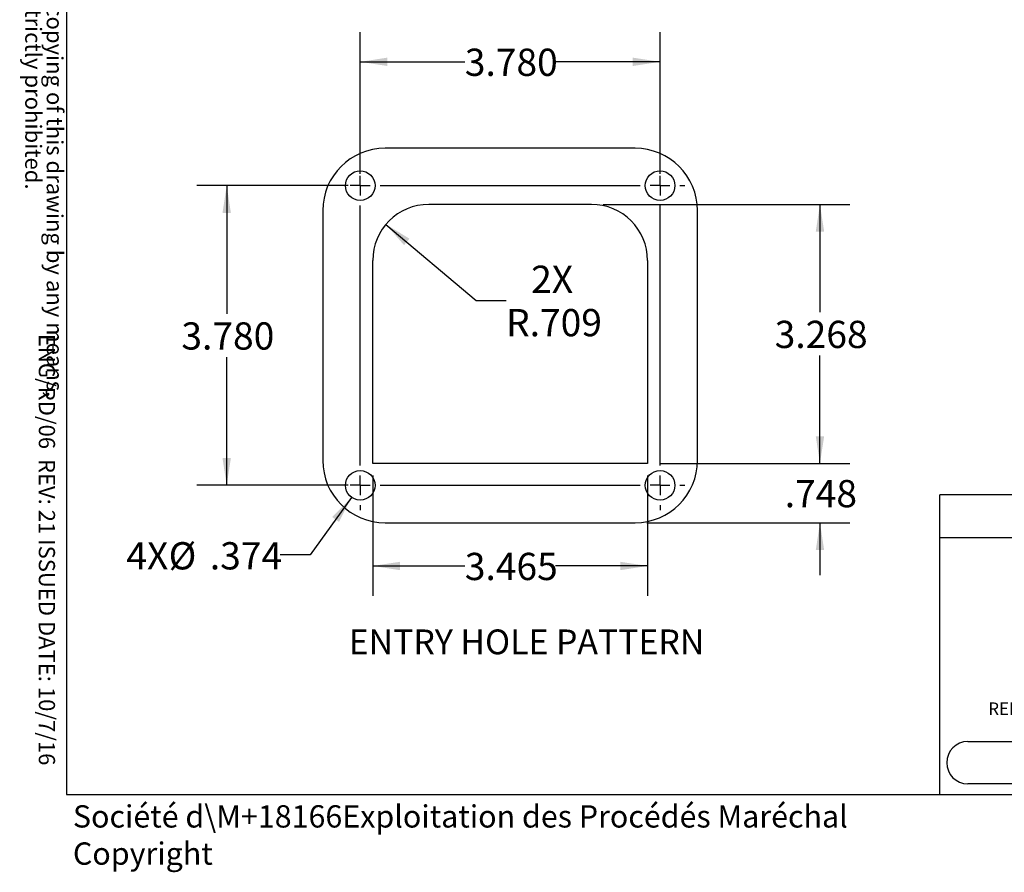
# Model space of a CAD drawing. Units: inches. Extents: x 0 to 43.7, y -0.4 to 33.8.
# Drawn here: x 0 to 16.5, y -0.4 to 13.9 of the extents above; entities that cross this region are included whole.
import ezdxf

# ---------------------------------------------------------------- set-up
doc = ezdxf.new("R2010")
doc.units = ezdxf.units.IN
doc.header["$LTSCALE"] = 4
doc.header["$MEASUREMENT"] = 0
doc.linetypes.add('SLD-Solid', pattern=[0])
for name, color, linetype in [('BORDER_MELTRIC', 7, 'SLD-Solid'), ('BORDER_TITLE_LINES', 7, 'SLD-Solid'), ('BORDER_TITLE_TEXT', 7, 'SLD-Solid'), ('LAYER_1', 179, 'SLD-Solid')]:
    doc.layers.add(name, color=color, linetype=linetype)
doc.styles.add('SLDTEXTSTYLE0', font='GOTHIC.TTF', dxfattribs={"width": 0.913})
doc.styles.add('SLDTEXTSTYLE1', font='ARIAL.TTF', dxfattribs={"width": 0.948})
doc.styles.add('SLDTEXTSTYLE2', font='ARIAL.TTF', dxfattribs={"width": 0.948, "bigfont": 'bigfont'})
doc.dimstyles.new('SLDDIMSTYLE3', dxfattribs={"dimtxt": 0.458333, "dimasz": 0.458333, "dimexe": 0, "dimexo": 0.0625, "dimgap": 0.114583, "dimtad": 0, "dimtih": 1, "dimtoh": 1, "dimdec": 3, "dimlfac": 0.75, "dimrnd": 1e-09, "dimzin": 4, "dimdsep": 46, "dimtxsty": 'SLDTEXTSTYLE0', "dimsah": 1, "dimcen": 0.09, "dimadec": 0, "dimazin": 1, "dimtfac": 1, "dimtdec": 3, "dimtofl": 0, "dimtmove": 0, "dimatfit": 3, "dimfxl": 0, "dimfrac": 2, "dimtolj": 1, "dimtzin": 12, "dimarcsym": 0})
doc.dimstyles.new('SLDDIMSTYLE4', dxfattribs={"dimtxt": 0.458333, "dimasz": 0.458333, "dimexe": 0, "dimexo": 0.0625, "dimgap": 0.114583, "dimtad": 0, "dimtih": 1, "dimtoh": 1, "dimdec": 3, "dimlfac": 0.75, "dimrnd": 1e-09, "dimzin": 12, "dimdsep": 46, "dimtxsty": 'SLDTEXTSTYLE0', "dimsah": 1, "dimcen": 0.09, "dimadec": 0, "dimazin": 3, "dimtfac": 1, "dimtdec": 3, "dimtofl": 0, "dimtmove": 0, "dimatfit": 3, "dimfxl": 0, "dimfrac": 2, "dimtolj": 1, "dimtzin": 12, "dimarcsym": 0})
doc.dimstyles.new('SLDDIMSTYLE5', dxfattribs={"dimtxt": 0.458333, "dimasz": 0.458333, "dimexe": 0, "dimexo": 0.0625, "dimgap": 0.114583, "dimtad": 0, "dimtih": 1, "dimtoh": 1, "dimdec": 3, "dimlfac": 0.75, "dimrnd": 1e-09, "dimzin": 12, "dimdsep": 46, "dimtxsty": 'SLDTEXTSTYLE0', "dimsah": 1, "dimcen": 0.09, "dimadec": 0, "dimazin": 3, "dimtfac": 1, "dimtdec": 3, "dimtmove": 0, "dimatfit": 0, "dimfxl": 0, "dimfrac": 2, "dimtolj": 1, "dimtzin": 12, "dimarcsym": 0})
doc.dimstyles.new('SLDDIMSTYLE6', dxfattribs={"dimtxt": 0.458333, "dimasz": 0.458333, "dimexe": 0, "dimexo": 0.0625, "dimgap": 0.114583, "dimtad": 0, "dimtih": 1, "dimtoh": 1, "dimdec": 3, "dimlfac": 0.75, "dimrnd": 1e-09, "dimzin": 12, "dimdsep": 46, "dimtxsty": 'SLDTEXTSTYLE0', "dimsah": 1, "dimcen": 0, "dimadec": 0, "dimazin": 3, "dimtfac": 1, "dimtdec": 3, "dimtofl": 0, "dimtmove": 1, "dimatfit": 3, "dimfxl": 0, "dimfrac": 2, "dimtolj": 1, "dimtzin": 12, "dimarcsym": 0})
doc.dimstyles.new('SLDDIMSTYLE7', dxfattribs={"dimtxt": 0.458333, "dimasz": 0.458333, "dimexe": 0, "dimexo": 0.0625, "dimgap": 0.114583, "dimtad": 0, "dimtih": 1, "dimtoh": 1, "dimdec": 3, "dimlfac": 0.75, "dimrnd": 1e-09, "dimzin": 12, "dimdsep": 46, "dimtxsty": 'SLDTEXTSTYLE0', "dimsah": 1, "dimcen": 0, "dimadec": 0, "dimazin": 3, "dimtfac": 1, "dimtdec": 3, "dimtofl": 0, "dimtmove": 0, "dimatfit": 3, "dimfxl": 0, "dimfrac": 2, "dimtolj": 1, "dimtzin": 12, "dimarcsym": 0})

# ---------------------------------------------------------------- blocks, each defined once
blk = doc.blocks.new('SW_NOTE_1')
at = {"layer": 'BORDER_TITLE_TEXT', "color": 0}
for p, q in [((3.447, 0.059), (3.798, 0.666)), ((3.798, 0.666), (4.51, 0.666)), ((3.447, 0.059), (3.272, 0.362)), ((3.241, -0.93), (3.591, -0.324)), ((3.591, -0.324), (4.371, -0.324)), ((3.241, -0.93), (3.066, -0.627))]:
    blk.add_line(p, q, dxfattribs=at)
at = {"layer": 'BORDER_TITLE_TEXT', "color": 0, "attachment_point": 2}
for s, insert, char_height, style in [('125', (3.401, 0.628), 0.2083, 'SLDTEXTSTYLE0'), ('MACHINED SURFACES ', (1.589, 0.269), 0.20833, 'SLDTEXTSTYLE1'), ('  MAX', (4.022, 0.325), 0.2083, 'SLDTEXTSTYLE0'), ('32', (3.268, -0.361), 0.2083, 'SLDTEXTSTYLE0'), ('  MAX', (3.99, -0.361), 0.2083, 'SLDTEXTSTYLE0'), ('GROUND SURFACES ', (1.598, -0.721), 0.20833, 'SLDTEXTSTYLE1'), ('ANGLE TOLERANCE ', (2.056, -1.276), 0.20833, 'SLDTEXTSTYLE1'), ('%%p', (3.534, -1.276), 0.2083, 'SLDTEXTSTYLE1'), ('1°', (3.759, -1.276), 0.2083, 'SLDTEXTSTYLE1'), ('REMOVE BURRS & SHARP EDGES TO .015 MAX.', (2.3, -1.832), 0.20833, 'SLDTEXTSTYLE1')]:
    blk.add_mtext(s, dxfattribs=dict(at, insert=insert, char_height=char_height, style=style))
blk = doc.blocks.new('SW_NOTE_0')
at = {"layer": 'BORDER_TITLE_TEXT', "color": 0, "char_height": 0.25, "attachment_point": 1, "style": 'SLDTEXTSTYLE0'}
for s, insert in [('DIMENSIONS SHOWN IN OVALS', (0, 0.319)), ('ARE INSPECTION DIMENSIONS.', (0, -0.014))]:
    blk.add_mtext(s, dxfattribs=dict(at, insert=insert))
blk = doc.blocks.new('Block2')
at = {"layer": 'BORDER_TITLE_LINES'}
blk.add_arc((2.85, 1.655), 0.357, 270, 90, dxfattribs=at)
at = {"layer": 'BORDER_TITLE_TEXT'}
for p, q in [((1.65, 2.012), (2.85, 2.012)), ((2.85, 1.299), (1.65, 1.299))]:
    blk.add_line(p, q, dxfattribs=at)
blk.add_arc((1.65, 1.655), 0.357, 90, 270, dxfattribs=at)
at = {"layer": 'BORDER_TITLE_TEXT', "color": 7}
blk.add_blockref('SW_NOTE_0', (3.393, 1.638), dxfattribs=at)
blk = doc.blocks.new('Block11')
at = {"color": 7, "linetype": 'Continuous'}
blk.add_blockref('Block2', (-1.293, -1.299), dxfattribs=at)
at = {"layer": 'BORDER_TITLE_TEXT', "color": 7}
blk.add_blockref('SW_NOTE_1', (1.432, 3.201), dxfattribs=at)
blk = doc.blocks.new('_D_8')
at = {"layer": 'LAYER_1', "color": 7}
for p, q in [((5.724, 11.348), (5.724, 13.73)), ((10.763, 11.348), (10.763, 13.73)), ((5.724, 13.23), (7.482, 13.23)), ((10.763, 13.23), (9.005, 13.23))]:
    blk.add_line(p, q, dxfattribs=at)
for points in [[(5.724, 13.23), (6.182, 13.16), (6.182, 13.301)], [(10.763, 13.23), (10.305, 13.301), (10.305, 13.16)]]:
    blk.add_solid(points, dxfattribs=at)
at = {"layer": 'LAYER_1', "color": 7, "insert": (7.482, 13.452), "char_height": 0.4583, "attachment_point": 1, "style": 'SLDTEXTSTYLE0'}
blk.add_mtext('3.780', dxfattribs=at)
blk = doc.blocks.new('_D_9')
at = {"layer": 'LAYER_1', "color": 7}
for p, q in [((5.524, 11.148), (2.98, 11.148)), ((3.48, 11.148), (3.48, 8.992)), ((3.48, 6.109), (3.48, 8.264)), ((5.524, 6.109), (2.98, 6.109))]:
    blk.add_line(p, q, dxfattribs=at)
for points in [[(3.48, 11.148), (3.409, 10.69), (3.55, 10.69)], [(3.48, 6.109), (3.55, 6.567), (3.409, 6.567)]]:
    blk.add_solid(points, dxfattribs=at)
at = {"layer": 'LAYER_1', "color": 7, "insert": (2.718, 8.85), "char_height": 0.4583, "attachment_point": 1, "style": 'SLDTEXTSTYLE0'}
blk.add_mtext('3.780', dxfattribs=at)
blk = doc.blocks.new('_D_10')
at = {"layer": 'LAYER_1', "color": 7}
for p, q in [((9.808, 10.833), (13.951, 10.833)), ((13.451, 10.833), (13.451, 9.019)), ((13.451, 6.476), (13.451, 8.29)), ((10.753, 6.476), (13.951, 6.476))]:
    blk.add_line(p, q, dxfattribs=at)
for points in [[(13.451, 10.833), (13.381, 10.375), (13.522, 10.375)], [(13.451, 6.476), (13.522, 6.934), (13.381, 6.934)]]:
    blk.add_solid(points, dxfattribs=at)
at = {"layer": 'LAYER_1', "color": 7, "insert": (12.69, 8.876), "char_height": 0.4583, "attachment_point": 1, "style": 'SLDTEXTSTYLE0'}
blk.add_mtext('3.268', dxfattribs=at)
blk = doc.blocks.new('_D_11')
at = {"layer": 'LAYER_1', "color": 7}
for p, q in [((13.451, 6.476), (13.451, 7.357)), ((10.753, 6.476), (13.951, 6.476)), ((10.543, 5.479), (13.951, 5.479)), ((13.451, 5.479), (13.451, 4.597))]:
    blk.add_line(p, q, dxfattribs=at)
for points in [[(13.451, 6.476), (13.522, 6.934), (13.381, 6.934)], [(13.451, 5.479), (13.381, 5.02), (13.522, 5.02)]]:
    blk.add_solid(points, dxfattribs=at)
at = {"layer": 'LAYER_1', "color": 7, "insert": (12.859, 6.199), "char_height": 0.4583, "attachment_point": 1, "style": 'SLDTEXTSTYLE0'}
blk.add_mtext('.748', dxfattribs=at)
blk = doc.blocks.new('_D_12')
at = {"layer": 'LAYER_1', "color": 7}
for p, q in [((5.934, 6.276), (5.934, 4.253)), ((10.553, 6.276), (10.553, 4.253)), ((5.934, 4.753), (7.482, 4.753)), ((10.553, 4.753), (9.005, 4.753))]:
    blk.add_line(p, q, dxfattribs=at)
for points in [[(5.934, 4.753), (6.392, 4.682), (6.392, 4.823)], [(10.553, 4.753), (10.095, 4.823), (10.095, 4.682)]]:
    blk.add_solid(points, dxfattribs=at)
at = {"layer": 'LAYER_1', "color": 7, "insert": (7.482, 4.974), "char_height": 0.4583, "attachment_point": 1, "style": 'SLDTEXTSTYLE0'}
blk.add_mtext('3.465', dxfattribs=at)
blk = doc.blocks.new('_D_13')
at = {"layer": 'LAYER_1', "color": 7}
for p, q in [((6.156, 10.497), (7.675, 9.217)), ((7.675, 9.217), (8.175, 9.217))]:
    blk.add_line(p, q, dxfattribs=at)
blk.add_solid([(6.156, 10.497), (6.461, 10.148), (6.552, 10.256)], dxfattribs=at)
at = {"layer": 'LAYER_1', "color": 7, "char_height": 0.4583, "attachment_point": 1, "style": 'SLDTEXTSTYLE0'}
for s, insert in [('2X', (8.597, 9.803)), ('R.709', (8.175, 9.074))]:
    blk.add_mtext(s, dxfattribs=dict(at, insert=insert))
blk = doc.blocks.new('_D_14')
at = {"layer": 'LAYER_1', "color": 7}
for p, q in [((5.578, 5.906), (4.88, 4.94)), ((4.88, 4.94), (4.38, 4.94))]:
    blk.add_line(p, q, dxfattribs=at)
blk.add_solid([(5.578, 5.906), (5.253, 5.576), (5.367, 5.494)], dxfattribs=at)
at = {"layer": 'LAYER_1', "color": 7, "char_height": 0.4583, "attachment_point": 1, "style": 'SLDTEXTSTYLE0'}
for s, insert in [('4X', (1.793, 5.153)), ('%%c', (2.504, 5.153)), ('.374', (3.196, 5.153))]:
    blk.add_mtext(s, dxfattribs=dict(at, insert=insert))
blk = doc.blocks.new('SW_CENTERMARKSYMBOL_1')
at = {"layer": 'LAYER_1', "color": 0}
for p, q in [((0, 0.333), (0, 0.416)), ((5.039, 0.333), (5.039, 0.416)), ((0, 0), (0, 0.167)), ((5.039, 0), (5.039, 0.167)), ((-0.333, 0), (-0.416, 0)), ((0, 0), (-0.167, 0)), ((0, 0), (0, -0.167)), ((0, 0), (0.167, 0)), ((0.333, 0), (4.706, 0)), ((5.039, 0), (4.873, 0)), ((5.039, 0), (5.039, -0.167)), ((5.039, 0), (5.206, 0)), ((5.373, 0), (5.455, 0)), ((0, -4.706), (0, -0.333)), ((5.039, -4.706), (5.039, -0.333)), ((0, -5.039), (0, -4.873)), ((5.039, -5.039), (5.039, -4.873)), ((-0.333, -5.039), (-0.416, -5.039)), ((0, -5.039), (-0.167, -5.039)), ((0, -5.039), (0, -5.206)), ((0, -5.039), (0.167, -5.039)), ((0.333, -5.039), (4.706, -5.039)), ((5.039, -5.039), (4.873, -5.039)), ((5.039, -5.039), (5.039, -5.206)), ((5.039, -5.039), (5.206, -5.039)), ((5.373, -5.039), (5.455, -5.039)), ((0, -5.373), (0, -5.455)), ((5.039, -5.373), (5.039, -5.455))]:
    blk.add_line(p, q, dxfattribs=at)

msp = doc.modelspace()

# ---------------------------------------------------------------- linework, layer by layer
at = {"color": 7, "linetype": 'SLD-Solid', "lineweight": 25}
for p, q in [((10.3434, 11.7779), (6.1439, 11.7779)), ((9.6085, 10.833), (6.8788, 10.833)), ((5.094, 10.728), (5.094, 6.5285)), ((11.3933, 6.5285), (11.3933, 10.728)), ((5.9339, 6.476), (5.9339, 9.8881)), ((10.5534, 9.8881), (10.5534, 6.476)), ((10.5534, 6.476), (5.9339, 6.476)), ((6.1439, 5.4787), (10.3434, 5.4787))]:
    msp.add_line(p, q, dxfattribs=at)
for centre in [(5.724, 11.1479), (10.7633, 11.1479), (5.724, 6.1086), (10.7633, 6.1086)]:
    msp.add_circle(centre, 0.2493, dxfattribs=at)
for centre, radius, start, end in [((6.1439, 10.728), 1.0499, 90, 180), ((10.3434, 10.728), 1.0499, 0, 90), ((6.8788, 9.8881), 0.9449, 90, 180), ((9.6085, 9.8881), 0.9449, 0, 90), ((6.1439, 6.5285), 1.0499, 180, 270), ((10.3434, 6.5285), 1.0499, 270, 0)]:
    msp.add_arc(centre, radius, start, end, dxfattribs=at)
at = {"layer": 'BORDER_MELTRIC'}
for p, q in [((0.7862, 33.2753), (0.7862, 0.9116)), ((0.7862, 0.9116), (43.2138, 0.9116))]:
    msp.add_line(p, q, dxfattribs=at)
at = {"layer": 'BORDER_TITLE_LINES'}
for p, q in [((27.4171, 5.9498), (15.4677, 5.9498)), ((15.4677, 0.9116), (15.4677, 5.9498)), ((15.4677, 5.2293), (27.4171, 5.2293))]:
    msp.add_line(p, q, dxfattribs=at)

# ---------------------------------------------------------------- block references
at = {"color": 7, "linetype": 'Continuous'}
msp.add_blockref('Block11', (15.581, 1.0886), dxfattribs=at)
at = {"layer": 'LAYER_1', "color": 7}
msp.add_blockref('SW_CENTERMARKSYMBOL_1', (5.724, 11.1479), dxfattribs=at)

# ---------------------------------------------------------------- texts
at = {"layer": 'BORDER_TITLE_TEXT', "char_height": 0.272, "attachment_point": 1, "rotation": 270, "style": 'SLDTEXTSTYLE1'}
for s, insert in [('or disclosure of its contents to any person not authorized by MELTRIC Corporation or its agents to receive it, is strictly prohibited.', (0.3651, 33.2851)), ('This drawing is the property of MELTRIC Corporation, Franklin (Milwaukee), Wisconsin, USA.  Any unauthorized copying of this drawing by any means,', (0.7266, 33.2851)), ('ENG/RD/06  REV: 21 ISSUED DATE: 10/7/16', (0.5938, 8.6549))]:
    msp.add_mtext(s, dxfattribs=dict(at, insert=insert))
at = {"layer": 'BORDER_TITLE_TEXT', "color": 7, "insert": (0.8949, 0.7294), "char_height": 0.375, "attachment_point": 1, "style": 'SLDTEXTSTYLE2'}
msp.add_mtext('Société d\\M+18166Exploitation des Procédés Maréchal Copyright', dxfattribs=at)
at = {"layer": 'LAYER_1', "color": 7, "insert": (5.5314, 3.6848), "char_height": 0.416667, "attachment_point": 1, "style": 'SLDTEXTSTYLE0'}
msp.add_mtext('ENTRY HOLE PATTERN', dxfattribs=at)

# ---------------------------------------------------------------- dimensions: what is measured, and where the dimension line sits
at = {"layer": 'LAYER_1', "color": 7}
for base, p1, p2, dimstyle, picture, middle in [((10.76334, 13.23045), (5.72397, 11.14794), (10.76334, 11.14794), 'SLDDIMSTYLE3', '_D_8', (8.24365, 13.23045)), ((10.5534, 4.7528), (5.9339, 6.476), (10.5534, 6.476), 'SLDDIMSTYLE4', '_D_12', (8.2437, 4.7528))]:
    dim = msp.add_linear_dim(base=base, p1=p1, p2=p2, dimstyle=dimstyle, dxfattribs=at)
    dim.commit()
    dim.dimension.update_dxf_attribs({"geometry": picture, "text_midpoint": middle, "dimtype": 160})
for base, p1, p2, dimstyle, picture, middle in [((3.47997, 6.10857), (5.72397, 11.14794), (5.72397, 6.10857), 'SLDDIMSTYLE3', '_D_9', (3.47997, 8.62826)), ((13.4514, 6.476), (9.6085, 10.833), (10.5534, 6.476), 'SLDDIMSTYLE4', '_D_10', (13.4514, 8.6545)), ((13.4514, 5.4787), (10.5534, 6.476), (10.3434, 5.4787), 'SLDDIMSTYLE5', '_D_11', (13.4514, 5.9773))]:
    dim = msp.add_linear_dim(base=base, p1=p1, p2=p2, angle=90, dimstyle=dimstyle, dxfattribs=at)
    dim.commit()
    dim.dimension.update_dxf_attribs({"geometry": picture, "text_midpoint": middle, "dimtype": 160})
dim = msp.add_radius_dim(center=(6.8788, 9.8881), mpoint=(6.1564, 10.4971), text='2X\\P<>', dimstyle='SLDDIMSTYLE6', dxfattribs=at)
dim.commit()
dim.dimension.update_dxf_attribs({"geometry": '_D_13', "text_midpoint": (8.9526, 9.2172), "dimtype": 164})
dim = msp.add_diameter_dim_2p(p1=(5.8699, 6.3107), p2=(5.578, 5.9064), text='4X<>', dimstyle='SLDDIMSTYLE7', dxfattribs=at)
dim.commit()
dim.dimension.update_dxf_attribs({"geometry": '_D_14', "text_midpoint": (3.0869, 4.9401), "dimtype": 163})

doc.saveas('drawing.dxf')
